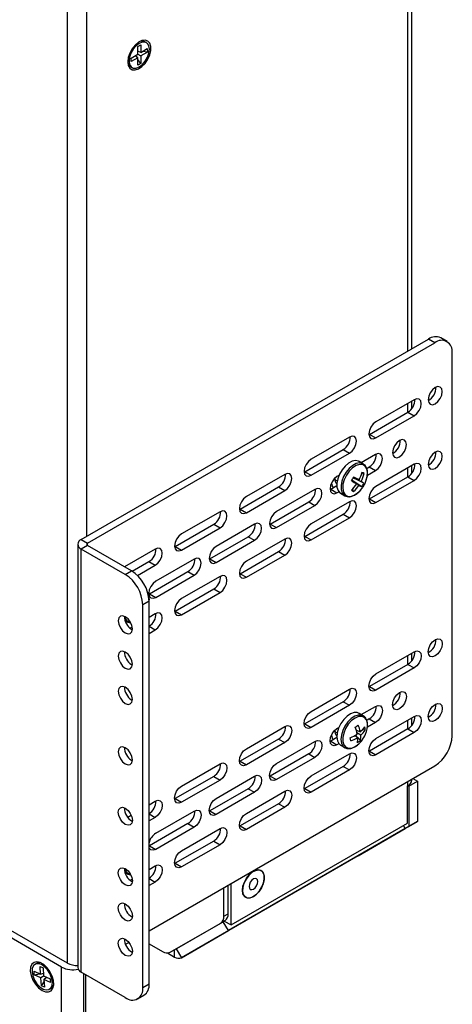
# Model space of a CAD drawing. Units: inches. Extents: x 0.3 to 33.8, y 0.2 to 21.7.
# Drawn here: x 28.9 to 30, y 12.5 to 15 of the extents above; entities that cross this region are included whole.
import ezdxf

# ---------------------------------------------------------------- set-up
doc = ezdxf.new("R2010")
doc.units = ezdxf.units.IN
doc.header["$MEASUREMENT"] = 0

msp = doc.modelspace()

# ---------------------------------------------------------------- linework, layer by layer
at = {"color": 7, "linetype": 'Continuous', "lineweight": 25}
for p, q in [((29.05912, 12.59327), (29.05912, 16.85439)), ((29.93116, 14.14922), (29.93116, 15.96833)), ((29.23712, 14.91405), (29.24472, 14.91851)), ((29.23726, 14.89484), (29.23712, 14.91405)), ((29.24472, 14.91851), (29.24486, 14.8993)), ((29.25934, 14.92431), (29.25538, 14.9266)), ((29.22055, 14.88504), (29.23726, 14.89484)), ((29.23732, 14.8861), (29.22061, 14.8763)), ((29.23732, 14.8861), (29.2309, 14.89112)), ((29.24486, 14.8993), (29.2372, 14.90239)), ((29.23726, 14.89498), (29.24492, 14.89056)), ((29.23746, 14.86689), (29.23732, 14.8861)), ((29.24486, 14.8993), (29.26156, 14.90911)), ((29.26162, 14.90036), (29.24492, 14.89056)), ((29.24492, 14.89056), (29.24506, 14.87135)), ((29.26162, 14.90036), (29.24908, 14.90178)), ((29.26156, 14.90911), (29.26162, 14.90036)), ((29.21888, 14.86338), (29.22284, 14.86109)), ((29.22061, 14.8763), (29.22055, 14.88504)), ((29.24506, 14.87135), (29.23735, 14.8816)), ((29.24506, 14.87135), (29.23746, 14.86689)), ((29.09442, 13.66618), (29.97305, 14.1734)), ((29.11027, 13.65702), (29.98891, 14.16425)), ((29.98891, 14.16425), (29.97305, 14.1734)), ((30.02015, 14.16734), (30.0043, 14.17649)), ((30.0331, 13.16908), (30.0331, 14.13872)), ((29.93711, 14.02003), (29.83988, 13.9639)), ((29.93116, 13.99758), (29.93116, 14.01659)), ((29.82403, 13.93223), (29.92125, 13.98836)), ((29.92125, 13.98836), (29.93711, 13.9792)), ((29.83988, 13.92307), (29.93711, 13.9792)), ((29.77324, 13.92543), (29.67601, 13.8693)), ((29.82229, 13.93132), (29.82403, 13.93223)), ((29.82403, 13.93223), (29.83988, 13.92307)), ((29.66016, 13.83763), (29.75738, 13.89375)), ((29.75738, 13.89375), (29.77324, 13.8846)), ((29.67601, 13.82847), (29.77324, 13.8846)), ((29.80788, 13.85761), (29.79743, 13.86364)), ((29.83882, 13.88123), (29.80289, 13.86048)), ((29.81675, 13.84597), (29.82297, 13.84955)), ((29.81856, 13.8287), (29.83882, 13.8404)), ((29.82297, 13.84955), (29.83882, 13.8404)), ((29.93711, 13.85631), (29.83988, 13.80018)), ((29.93116, 13.83386), (29.93116, 13.85288)), ((29.60937, 13.83083), (29.51214, 13.7747)), ((29.65842, 13.83672), (29.66016, 13.83763)), ((29.66016, 13.83763), (29.67601, 13.82847)), ((29.73601, 13.81784), (29.74219, 13.81427)), ((29.74641, 13.82788), (29.7416, 13.8251)), ((29.77913, 13.81575), (29.79162, 13.80661)), ((29.79729, 13.80324), (29.77933, 13.81609)), ((29.80451, 13.79933), (29.77944, 13.81626)), ((29.80989, 13.80857), (29.78282, 13.82205)), ((29.78294, 13.82227), (29.80304, 13.81311)), ((29.79737, 13.81648), (29.78319, 13.82271)), ((29.81003, 13.83269), (29.80341, 13.83124)), ((29.82403, 13.76851), (29.92125, 13.82464)), ((29.83988, 13.75936), (29.93711, 13.81549)), ((29.92125, 13.82464), (29.93711, 13.81549)), ((29.49628, 13.74303), (29.59351, 13.79915)), ((29.51214, 13.73387), (29.60937, 13.79)), ((29.68591, 13.79295), (29.58868, 13.73682)), ((29.59351, 13.79915), (29.60937, 13.79)), ((29.72392, 13.79453), (29.72507, 13.79306)), ((29.72433, 13.79267), (29.72574, 13.79342)), ((29.72574, 13.79342), (29.7412, 13.80235)), ((29.72574, 13.79342), (29.7416, 13.78427)), ((29.78369, 13.78748), (29.78166, 13.79397)), ((29.7416, 13.78427), (29.74618, 13.78692)), ((29.75081, 13.78288), (29.76126, 13.77685)), ((29.82229, 13.76761), (29.82403, 13.76851)), ((29.82403, 13.76851), (29.83988, 13.75936)), ((29.49455, 13.74212), (29.49628, 13.74303)), ((29.49628, 13.74303), (29.51214, 13.73387)), ((29.57283, 13.70515), (29.67005, 13.76128)), ((29.58868, 13.696), (29.68591, 13.75212)), ((29.67005, 13.76128), (29.68591, 13.75212)), ((29.77324, 13.76171), (29.67601, 13.70558)), ((29.4455, 13.73622), (29.34827, 13.6801)), ((29.66016, 13.67391), (29.75738, 13.73004)), ((29.67601, 13.66476), (29.77324, 13.72088)), ((29.75738, 13.73004), (29.77324, 13.72088)), ((29.33241, 13.64842), (29.42964, 13.70455)), ((29.34827, 13.63927), (29.4455, 13.6954)), ((29.42964, 13.70455), (29.4455, 13.6954)), ((29.533, 13.70468), (29.43577, 13.64855)), ((29.57109, 13.70425), (29.57283, 13.70515)), ((29.57283, 13.70515), (29.58868, 13.696)), ((29.09442, 13.66618), (29.11027, 13.65702)), ((29.41992, 13.61688), (29.51714, 13.673)), ((29.60937, 13.66711), (29.51214, 13.61098)), ((29.51714, 13.673), (29.533, 13.66385)), ((29.65842, 13.67301), (29.66016, 13.67391)), ((29.66016, 13.67391), (29.67601, 13.66476)), ((29.08565, 13.65396), (29.08565, 12.58225)), ((29.11027, 13.6509), (29.09442, 13.64174)), ((29.09442, 12.57003), (29.09442, 13.64174)), ((29.20584, 13.57742), (29.09442, 13.64174)), ((29.2217, 13.58658), (29.11027, 13.6509)), ((29.28162, 13.64162), (29.20398, 13.5968)), ((29.33068, 13.64752), (29.33241, 13.64842)), ((29.33241, 13.64842), (29.34827, 13.63927)), ((29.43577, 13.60772), (29.533, 13.66385)), ((29.38009, 13.6164), (29.28286, 13.56028)), ((29.41818, 13.61597), (29.41992, 13.61688)), ((29.41992, 13.61688), (29.43577, 13.60772)), ((29.49628, 13.57931), (29.59351, 13.63544)), ((29.51214, 13.57015), (29.60937, 13.62628)), ((29.59351, 13.63544), (29.60937, 13.62628)), ((29.22345, 13.58552), (29.26577, 13.60995)), ((29.23671, 13.57487), (29.28162, 13.6008)), ((29.26577, 13.60995), (29.28162, 13.6008)), ((29.20584, 13.57742), (29.2217, 13.58658)), ((29.267, 13.5286), (29.36423, 13.58473)), ((29.28286, 13.51945), (29.38009, 13.57558)), ((29.4455, 13.57251), (29.34827, 13.51638)), ((29.36423, 13.58473), (29.38009, 13.57558)), ((29.49455, 13.57841), (29.49628, 13.57931)), ((29.49628, 13.57931), (29.51214, 13.57015)), ((29.33241, 13.48471), (29.42964, 13.54084)), ((29.42964, 13.54084), (29.4455, 13.53168)), ((29.26527, 13.5277), (29.267, 13.5286)), ((29.267, 13.5286), (29.28286, 13.51945)), ((29.34827, 13.47555), (29.4455, 13.53168)), ((29.26589, 13.51003), (29.25003, 13.50087)), ((29.25003, 12.53123), (29.25003, 13.50087)), ((29.26589, 12.54039), (29.26589, 13.51003)), ((29.28162, 13.47791), (29.26589, 13.46882)), ((29.33068, 13.4838), (29.33241, 13.48471)), ((29.33241, 13.48471), (29.34827, 13.47555)), ((29.20544, 13.4601), (29.20883, 13.45814)), ((29.2232, 13.44418), (29.21791, 13.44113)), ((29.2217, 13.43848), (29.22351, 13.43753)), ((29.26589, 13.428), (29.28162, 13.43708)), ((29.83988, 13.32537), (29.93711, 13.38149)), ((29.93116, 13.35904), (29.93116, 13.37806)), ((29.2217, 13.34917), (29.22351, 13.34823)), ((29.92125, 13.34982), (29.82403, 13.29369)), ((29.93711, 13.34067), (29.83988, 13.28454)), ((29.92125, 13.34982), (29.93711, 13.34067)), ((29.05912, 12.59327), (27.83989, 13.29712)), ((29.82403, 13.29369), (29.82229, 13.29279)), ((29.82403, 13.29369), (29.83988, 13.28454)), ((29.04466, 12.58319), (27.83285, 13.28275)), ((29.67601, 13.23076), (29.77324, 13.28689)), ((29.2217, 13.25986), (29.22351, 13.25892)), ((29.75738, 13.25522), (29.66016, 13.19909)), ((29.77324, 13.24607), (29.67601, 13.18994)), ((29.75738, 13.25522), (29.77324, 13.24607)), ((29.80307, 13.22246), (29.83882, 13.2431)), ((29.80788, 13.21969), (29.79743, 13.22571)), ((29.80788, 13.21969), (29.80633, 13.22047)), ((29.83988, 13.16165), (29.93711, 13.21778)), ((29.51214, 13.13616), (29.60937, 13.19229)), ((29.66016, 13.19909), (29.65842, 13.19819)), ((29.66016, 13.19909), (29.67601, 13.18994)), ((29.82297, 13.21143), (29.81696, 13.20796)), ((29.83882, 13.20227), (29.81863, 13.19062)), ((29.82297, 13.21143), (29.83882, 13.20227)), ((29.93116, 13.19532), (29.93116, 13.21434)), ((29.73601, 13.17991), (29.74219, 13.17635)), ((29.7416, 13.18697), (29.74629, 13.18968)), ((29.78732, 13.16985), (29.79394, 13.16467)), ((29.79388, 13.16472), (29.78863, 13.17062)), ((29.79011, 13.18343), (29.80072, 13.17921)), ((29.80193, 13.17068), (29.7921, 13.17609)), ((29.81307, 13.18352), (29.80565, 13.18383)), ((29.92125, 13.1861), (29.82403, 13.12998)), ((29.93711, 13.17695), (29.83988, 13.12082)), ((29.92125, 13.1861), (29.93711, 13.17695)), ((29.59351, 13.16062), (29.49628, 13.10449)), ((29.60937, 13.15146), (29.51214, 13.09534)), ((29.58868, 13.0987), (29.68591, 13.15483)), ((29.59351, 13.16062), (29.60937, 13.15146)), ((29.72392, 13.1566), (29.72519, 13.15499)), ((29.72395, 13.15508), (29.72448, 13.15462)), ((29.72574, 13.1553), (29.724, 13.1544)), ((29.7412, 13.16423), (29.72574, 13.1553)), ((29.72574, 13.1553), (29.7416, 13.14614)), ((29.74629, 13.14886), (29.7416, 13.14614)), ((29.75081, 13.14496), (29.76126, 13.13893)), ((29.80072, 13.15703), (29.79394, 13.16465)), ((29.67005, 13.12315), (29.57283, 13.06702)), ((29.67005, 13.12315), (29.68591, 13.114)), ((29.67601, 13.06705), (29.77324, 13.12318)), ((29.82403, 13.12998), (29.82229, 13.12907)), ((29.82403, 13.12998), (29.83988, 13.12082)), ((29.2217, 13.10676), (29.22351, 13.10581)), ((29.26589, 12.67515), (29.98891, 13.09254)), ((29.34827, 13.04156), (29.4455, 13.09769)), ((29.49628, 13.10449), (29.49455, 13.10359)), ((29.49628, 13.10449), (29.51214, 13.09534)), ((29.68591, 13.114), (29.58868, 13.05787)), ((29.75738, 13.0915), (29.66016, 13.03538)), ((29.75738, 13.0915), (29.77324, 13.08235)), ((29.42964, 13.06602), (29.33241, 13.00989)), ((29.42964, 13.06602), (29.4455, 13.05686)), ((29.43577, 13.01042), (29.533, 13.06655)), ((29.57283, 13.06702), (29.57109, 13.06612)), ((29.57283, 13.06702), (29.58868, 13.05787)), ((29.77324, 13.08235), (29.67601, 13.02622)), ((29.4455, 13.05686), (29.34827, 13.00073)), ((29.92091, 13.0426), (29.92002, 13.04209)), ((29.92002, 12.94757), (29.92002, 13.04209)), ((29.92091, 13.0426), (29.92356, 13.04107)), ((29.92356, 13.04107), (29.94565, 13.05382)), ((29.92356, 13.04107), (29.92356, 12.93905)), ((29.93116, 13.05689), (29.93116, 13.0592)), ((29.93375, 13.0607), (29.94565, 13.05382)), ((29.94565, 13.05382), (29.94565, 12.9518)), ((29.51714, 13.03488), (29.41992, 12.97875)), ((29.533, 13.02572), (29.43577, 12.9696)), ((29.51214, 12.97245), (29.60937, 13.02857)), ((29.51714, 13.03488), (29.533, 13.02572)), ((29.66016, 13.03538), (29.65842, 13.03447)), ((29.66016, 13.03538), (29.67601, 13.02622)), ((29.26589, 12.99401), (29.28162, 13.00309)), ((29.33241, 13.00989), (29.33068, 13.00899)), ((29.33241, 13.00989), (29.34827, 13.00073)), ((29.59351, 12.9969), (29.49628, 12.94077)), ((29.59351, 12.9969), (29.60937, 12.98775)), ((29.21183, 12.9628), (29.22062, 12.96787)), ((29.28286, 12.92215), (29.38009, 12.97828)), ((29.41992, 12.97875), (29.41818, 12.97785)), ((29.41992, 12.97875), (29.43577, 12.9696)), ((29.60937, 12.98775), (29.51214, 12.93162)), ((29.28162, 12.96226), (29.26589, 12.95318)), ((29.36423, 12.9466), (29.267, 12.89048)), ((29.36423, 12.9466), (29.38009, 12.93745)), ((29.47348, 12.68979), (29.92002, 12.94757)), ((29.49628, 12.94077), (29.49455, 12.93987)), ((29.49628, 12.94077), (29.51214, 12.93162)), ((29.94565, 12.9518), (29.83778, 12.88951)), ((29.91426, 12.93368), (29.90968, 12.9416)), ((29.92356, 12.93905), (29.94565, 12.9518)), ((29.38009, 12.93745), (29.28286, 12.88132)), ((29.34827, 12.87785), (29.4455, 12.93397)), ((29.91426, 12.93368), (29.46683, 12.67538)), ((29.79553, 12.86512), (29.91426, 12.93368)), ((29.92356, 12.93905), (29.81568, 12.87675)), ((29.42964, 12.9023), (29.33241, 12.84617)), ((29.4455, 12.89315), (29.34827, 12.83702)), ((29.42964, 12.9023), (29.4455, 12.89315)), ((29.267, 12.89048), (29.26589, 12.88987)), ((29.267, 12.89048), (29.28286, 12.88132)), ((29.81568, 12.87675), (29.83778, 12.88951)), ((29.81568, 12.87675), (29.81568, 12.87675)), ((29.33241, 12.84617), (29.33068, 12.84527)), ((29.33241, 12.84617), (29.34827, 12.83702)), ((29.79553, 12.86512), (29.34811, 12.60682)), ((29.20552, 12.82193), (29.20883, 12.82002)), ((29.26589, 12.83029), (29.28162, 12.83937)), ((29.21835, 12.80285), (29.22329, 12.8057)), ((29.28162, 12.79855), (29.26589, 12.78946)), ((29.47348, 12.68979), (29.47348, 12.79499)), ((29.45536, 12.71224), (29.45536, 12.78453)), ((29.46597, 12.71836), (29.46597, 12.79065)), ((29.45536, 12.71224), (29.46597, 12.71836)), ((29.31949, 12.62067), (29.44734, 12.6945)), ((29.3301, 12.62679), (29.45795, 12.70062)), ((29.45795, 12.70062), (29.44734, 12.6945)), ((29.46683, 12.67538), (29.45368, 12.69816)), ((29.45634, 12.69969), (29.47348, 12.68979)), ((29.34811, 12.60682), (29.46683, 12.67538)), ((29.20641, 12.64081), (29.2149, 12.64571)), ((29.26589, 12.64235), (29.30012, 12.62259)), ((29.31276, 12.61886), (29.33061, 12.60856)), ((29.31949, 12.62067), (29.3301, 12.62679)), ((28.98121, 12.59237), (28.97725, 12.59009)), ((28.97476, 12.57296), (28.99141, 12.56487)), ((28.97536, 12.56386), (28.97476, 12.57296)), ((28.9901, 12.58486), (28.99768, 12.58117)), ((28.99141, 12.56487), (28.9901, 12.58486)), ((28.99141, 12.56487), (28.99856, 12.56776)), ((28.99768, 12.58117), (28.99899, 12.56118)), ((28.99793, 12.5675), (28.99857, 12.56761)), ((29.04466, 12.34251), (29.04466, 12.58319)), ((29.20584, 12.50571), (29.09442, 12.57003)), ((28.97536, 12.56386), (28.98896, 12.56606)), ((28.99201, 12.55577), (28.97536, 12.56386)), ((29.00019, 12.5606), (28.99201, 12.55577)), ((28.99333, 12.53578), (28.99201, 12.55577)), ((28.99333, 12.53578), (29.00002, 12.54558)), ((28.99899, 12.56118), (29.01565, 12.55309)), ((28.99959, 12.55209), (29.00653, 12.55752)), ((28.99959, 12.55209), (29.00091, 12.5321)), ((29.01624, 12.54399), (28.99959, 12.55209)), ((29.01565, 12.55309), (29.01624, 12.54399)), ((29.10556, 12.34563), (29.10556, 12.5636)), ((29.00091, 12.5321), (28.99333, 12.53578)), ((29.01375, 12.52687), (29.01771, 12.52915)), ((29.25003, 12.53123), (29.26589, 12.54039)), ((29.23709, 12.50262), (29.25294, 12.51177))]:
    msp.add_line(p, q, dxfattribs=at)
at = {"color": 8, "linetype": 'Continuous', "lineweight": 25}
for p, q in [((29.92091, 14.1433), (29.92091, 15.96241)), ((29.10862, 13.67437), (29.10862, 15.47097)), ((29.92091, 13.98815), (29.92091, 14.01067)), ((29.92091, 13.82444), (29.92091, 13.84696)), ((29.11027, 13.6509), (29.11027, 13.65702)), ((29.26589, 13.44616), (29.28162, 13.43708)), ((29.92091, 13.34962), (29.92091, 13.37214)), ((29.92091, 13.1859), (29.92091, 13.20842)), ((29.92091, 13.0426), (29.92091, 13.05328)), ((29.26589, 12.97134), (29.28162, 12.96226)), ((29.26589, 12.80763), (29.28162, 12.79855)), ((29.33061, 12.60856), (29.33061, 12.62709)), ((29.33496, 12.6296), (29.34811, 12.60682)), ((29.10017, 12.56671), (29.10017, 12.34251))]:
    msp.add_line(p, q, dxfattribs=at)
at = {"color": 7, "linetype": 'Continuous', "lineweight": 25, "flags": 128}
for points in [[(29.21185, 14.8757), (29.21316, 14.86646), (29.21695, 14.85955), (29.2229, 14.85558), (29.23048, 14.85491), (29.23901, 14.85758), (29.24773, 14.86337), (29.25587, 14.87176), (29.26271, 14.88201), (29.26764, 14.8932), (29.27022, 14.90434), (29.27022, 14.91444), (29.26764, 14.9226), (29.26271, 14.92811), (29.25587, 14.93046), (29.24773, 14.92944), (29.23901, 14.92516), (29.23048, 14.91799), (29.2229, 14.90857), (29.21695, 14.89773), (29.21316, 14.88644), (29.21185, 14.8757)], [(29.2413, 14.86302), (29.24926, 14.86915), (29.25643, 14.87759), (29.26209, 14.88751), (29.2657, 14.89793), (29.2669, 14.90785), (29.26557, 14.91628), (29.26184, 14.9224), (29.25609, 14.92562), (29.24886, 14.92561), (29.24088, 14.92238), (29.23291, 14.91625), (29.22575, 14.90781), (29.22008, 14.8979), (29.21648, 14.88747), (29.21528, 14.87756), (29.21661, 14.86913), (29.22033, 14.86301), (29.22609, 14.85979), (29.23331, 14.8598), (29.2413, 14.86302)], [(29.97238, 14.01997), (29.97373, 14.0129), (29.97758, 14.00847), (29.98335, 14.00735), (29.99014, 14.00972), (29.99694, 14.0152), (30.00271, 14.02298), (30.00656, 14.03186), (30.00791, 14.04049), (30.00656, 14.04756), (30.00271, 14.05199), (29.99694, 14.05311), (29.99014, 14.05075), (29.98335, 14.04526), (29.97758, 14.03749), (29.97373, 14.02861), (29.97238, 14.01997)], [(29.93711, 13.9792), (29.94388, 13.98466), (29.94961, 13.9924), (29.95344, 14.00123), (29.95479, 14.00982), (29.95344, 14.01686), (29.94961, 14.02127), (29.94388, 14.02238), (29.93711, 14.02003)], [(29.83988, 13.9639), (29.83312, 13.95844), (29.82738, 13.95071), (29.82355, 13.94187), (29.82221, 13.93328), (29.82355, 13.92625), (29.82738, 13.92184), (29.83312, 13.92072), (29.83988, 13.92307)], [(29.77324, 13.8846), (29.78, 13.89006), (29.78574, 13.8978), (29.78957, 13.90663), (29.79092, 13.91522), (29.78957, 13.92225), (29.78574, 13.92666), (29.78, 13.92778), (29.77324, 13.92543)], [(29.88205, 13.88576), (29.8834, 13.87869), (29.88725, 13.87426), (29.89301, 13.87314), (29.89981, 13.8755), (29.90661, 13.88099), (29.91237, 13.88877), (29.91623, 13.89764), (29.91758, 13.90628), (29.91623, 13.91335), (29.91237, 13.91778), (29.90661, 13.9189), (29.89981, 13.91654), (29.89301, 13.91105), (29.88725, 13.90327), (29.8834, 13.8944), (29.88205, 13.88576)], [(29.97238, 13.85626), (29.97373, 13.84919), (29.97758, 13.84476), (29.98335, 13.84364), (29.99014, 13.846), (29.99694, 13.85149), (30.00271, 13.85926), (30.00656, 13.86814), (30.00791, 13.87677), (30.00656, 13.88384), (30.00271, 13.88827), (29.99694, 13.88939), (29.99014, 13.88703), (29.98335, 13.88154), (29.97758, 13.87377), (29.97373, 13.86489), (29.97238, 13.85626)], [(29.67601, 13.8693), (29.66925, 13.86384), (29.66351, 13.8561), (29.65968, 13.84727), (29.65833, 13.83868), (29.65968, 13.83165), (29.66351, 13.82724), (29.66925, 13.82612), (29.67601, 13.82847)], [(29.79743, 13.86364), (29.79596, 13.86439), (29.78849, 13.86582), (29.77995, 13.86409), (29.77098, 13.85934), (29.76224, 13.85191), (29.75439, 13.84236), (29.74799, 13.83139), (29.74354, 13.81981), (29.74135, 13.8085), (29.7416, 13.79827), (29.74425, 13.7899), (29.74912, 13.78401), (29.75081, 13.78288)], [(29.83882, 13.8404), (29.84559, 13.84586), (29.85132, 13.85359), (29.85516, 13.86243), (29.8565, 13.87102), (29.85516, 13.87805), (29.85132, 13.88246), (29.84559, 13.88358), (29.83882, 13.88123)], [(29.93711, 13.81549), (29.94388, 13.82094), (29.94961, 13.82868), (29.95344, 13.83752), (29.95479, 13.8461), (29.95344, 13.85314), (29.94961, 13.85755), (29.94388, 13.85866), (29.93711, 13.85631)], [(29.60937, 13.79), (29.61613, 13.79546), (29.62187, 13.80319), (29.6257, 13.81203), (29.62704, 13.82062), (29.6257, 13.82765), (29.62187, 13.83206), (29.61613, 13.83318), (29.60937, 13.83083)], [(29.7416, 13.8251), (29.73483, 13.81964), (29.7291, 13.8119), (29.72526, 13.80307), (29.72392, 13.79448), (29.72526, 13.78744), (29.7291, 13.78303), (29.73483, 13.78192), (29.7416, 13.78427)], [(29.68591, 13.75212), (29.69268, 13.75758), (29.69841, 13.76532), (29.70224, 13.77415), (29.70359, 13.78274), (29.70224, 13.78978), (29.69841, 13.79419), (29.69268, 13.7953), (29.68591, 13.79295)], [(29.72735, 13.80855), (29.72972, 13.80109), (29.73234, 13.79724)], [(29.80162, 13.79128), (29.80234, 13.79213), (29.80447, 13.79481)], [(29.83988, 13.80018), (29.83312, 13.79473), (29.82738, 13.78699), (29.82355, 13.77815), (29.82221, 13.76957), (29.82355, 13.76253), (29.82738, 13.75812), (29.83312, 13.75701), (29.83988, 13.75936)], [(29.51214, 13.7747), (29.50538, 13.76924), (29.49964, 13.7615), (29.49581, 13.75267), (29.49446, 13.74408), (29.49581, 13.73704), (29.49964, 13.73263), (29.50538, 13.73152), (29.51214, 13.73387)], [(29.77324, 13.72088), (29.78, 13.72634), (29.78574, 13.73408), (29.78957, 13.74291), (29.79092, 13.7515), (29.78957, 13.75854), (29.78574, 13.76295), (29.78, 13.76406), (29.77324, 13.76171)], [(29.4455, 13.6954), (29.45226, 13.70086), (29.458, 13.70859), (29.46183, 13.71743), (29.46317, 13.72602), (29.46183, 13.73305), (29.458, 13.73746), (29.45226, 13.73858), (29.4455, 13.73622)], [(29.58868, 13.73682), (29.58192, 13.73136), (29.57618, 13.72363), (29.57235, 13.71479), (29.57101, 13.70621), (29.57235, 13.69917), (29.57618, 13.69476), (29.58192, 13.69365), (29.58868, 13.696)], [(29.533, 13.66385), (29.53976, 13.66931), (29.5455, 13.67705), (29.54933, 13.68588), (29.55068, 13.69447), (29.54933, 13.7015), (29.5455, 13.70591), (29.53976, 13.70703), (29.533, 13.70468)], [(29.67601, 13.70558), (29.66925, 13.70012), (29.66351, 13.69239), (29.65968, 13.68355), (29.65833, 13.67496), (29.65968, 13.66793), (29.66351, 13.66352), (29.66925, 13.6624), (29.67601, 13.66476)], [(29.34827, 13.6801), (29.3415, 13.67464), (29.33577, 13.6669), (29.33194, 13.65807), (29.33059, 13.64948), (29.33194, 13.64244), (29.33577, 13.63803), (29.3415, 13.63692), (29.34827, 13.63927)], [(29.60937, 13.62628), (29.61613, 13.63174), (29.62187, 13.63948), (29.6257, 13.64831), (29.62704, 13.6569), (29.6257, 13.66394), (29.62187, 13.66835), (29.61613, 13.66946), (29.60937, 13.66711)], [(29.28162, 13.6008), (29.28839, 13.60626), (29.29412, 13.61399), (29.29796, 13.62283), (29.2993, 13.63142), (29.29796, 13.63845), (29.29412, 13.64286), (29.28839, 13.64398), (29.28162, 13.64162)], [(29.43577, 13.64855), (29.42901, 13.64309), (29.42327, 13.63535), (29.41944, 13.62652), (29.41809, 13.61793), (29.41944, 13.6109), (29.42327, 13.60649), (29.42901, 13.60537), (29.43577, 13.60772)], [(29.38009, 13.57558), (29.38685, 13.58104), (29.39259, 13.58877), (29.39642, 13.59761), (29.39777, 13.6062), (29.39642, 13.61323), (29.39259, 13.61764), (29.38685, 13.61876), (29.38009, 13.6164)], [(29.51214, 13.61098), (29.50538, 13.60552), (29.49964, 13.59779), (29.49581, 13.58895), (29.49446, 13.58036), (29.49581, 13.57333), (29.49964, 13.56892), (29.50538, 13.5678), (29.51214, 13.57015)], [(29.4455, 13.53168), (29.45226, 13.53714), (29.458, 13.54488), (29.46183, 13.55371), (29.46317, 13.5623), (29.46183, 13.56934), (29.458, 13.57375), (29.45226, 13.57486), (29.4455, 13.57251)], [(29.28286, 13.56028), (29.2761, 13.55482), (29.27036, 13.54708), (29.26653, 13.53825), (29.26518, 13.52966), (29.26653, 13.52262), (29.27036, 13.51821), (29.2761, 13.5171), (29.28286, 13.51945)], [(29.34827, 13.51638), (29.3415, 13.51092), (29.33577, 13.50319), (29.33194, 13.49435), (29.33059, 13.48576), (29.33194, 13.47873), (29.33577, 13.47432), (29.3415, 13.4732), (29.34827, 13.47555)], [(29.20584, 13.42932), (29.21264, 13.42696), (29.2184, 13.42808), (29.22225, 13.43251), (29.22361, 13.43958), (29.22225, 13.44821), (29.2184, 13.45709), (29.21264, 13.46487), (29.20584, 13.47035), (29.19904, 13.47272), (29.19328, 13.4716), (29.18943, 13.46716), (29.18807, 13.46009), (29.18943, 13.45146), (29.19328, 13.44258), (29.19904, 13.43481), (29.20584, 13.42932)], [(29.28162, 13.43708), (29.28839, 13.44254), (29.29412, 13.45028), (29.29796, 13.45911), (29.2993, 13.4677), (29.29796, 13.47473), (29.29412, 13.47914), (29.28839, 13.48026), (29.28162, 13.47791)], [(29.97238, 13.38144), (29.97373, 13.39007), (29.97758, 13.39895), (29.98335, 13.40672), (29.99014, 13.41221), (29.99694, 13.41457), (30.00271, 13.41345), (30.00656, 13.40902), (30.00791, 13.40195), (30.00656, 13.39332), (30.00271, 13.38444), (29.99694, 13.37667), (29.99014, 13.37118), (29.98335, 13.36882), (29.97758, 13.36994), (29.97373, 13.37437), (29.97238, 13.38144)], [(29.20584, 13.34001), (29.21264, 13.33765), (29.2184, 13.33877), (29.22225, 13.3432), (29.22361, 13.35027), (29.22225, 13.3589), (29.2184, 13.36778), (29.21264, 13.37556), (29.20584, 13.38104), (29.19904, 13.38341), (29.19328, 13.38229), (29.18943, 13.37785), (29.18807, 13.37078), (29.18943, 13.36215), (29.19328, 13.35327), (29.19904, 13.3455), (29.20584, 13.34001)], [(29.93711, 13.38149), (29.94388, 13.38385), (29.94961, 13.38273), (29.95344, 13.37832), (29.95479, 13.37129), (29.95344, 13.3627), (29.94961, 13.35386), (29.94388, 13.34613), (29.93711, 13.34067)], [(29.83988, 13.28454), (29.83312, 13.28219), (29.82738, 13.2833), (29.82355, 13.28771), (29.82221, 13.29475), (29.82355, 13.30334), (29.82738, 13.31217), (29.83312, 13.31991), (29.83988, 13.32537)], [(29.20584, 13.2507), (29.21264, 13.24834), (29.2184, 13.24946), (29.22225, 13.25389), (29.22361, 13.26096), (29.22225, 13.26959), (29.2184, 13.27847), (29.21264, 13.28625), (29.20584, 13.29173), (29.19904, 13.2941), (29.19328, 13.29298), (29.18943, 13.28855), (29.18807, 13.28147), (29.18943, 13.27284), (29.19328, 13.26396), (29.19904, 13.25619), (29.20584, 13.2507)], [(29.77324, 13.28689), (29.78, 13.28924), (29.78574, 13.28813), (29.78957, 13.28372), (29.79092, 13.27668), (29.78957, 13.2681), (29.78574, 13.25926), (29.78, 13.25152), (29.77324, 13.24607)], [(29.88205, 13.24764), (29.8834, 13.25627), (29.88725, 13.26515), (29.89301, 13.27292), (29.89981, 13.27841), (29.90661, 13.28077), (29.91237, 13.27965), (29.91623, 13.27522), (29.91758, 13.26815), (29.91623, 13.25952), (29.91237, 13.25064), (29.90661, 13.24286), (29.89981, 13.23738), (29.89301, 13.23501), (29.88725, 13.23613), (29.8834, 13.24057), (29.88205, 13.24764)], [(29.83882, 13.2431), (29.84559, 13.24545), (29.85132, 13.24434), (29.85516, 13.23993), (29.8565, 13.23289), (29.85516, 13.2243), (29.85132, 13.21547), (29.84559, 13.20773), (29.83882, 13.20227)], [(29.97238, 13.21772), (29.97373, 13.22635), (29.97758, 13.23523), (29.98335, 13.24301), (29.99014, 13.24849), (29.99694, 13.25086), (30.00271, 13.24974), (30.00656, 13.24531), (30.00791, 13.23824), (30.00656, 13.2296), (30.00271, 13.22072), (29.99694, 13.21295), (29.99014, 13.20746), (29.98335, 13.2051), (29.97758, 13.20622), (29.97373, 13.21065), (29.97238, 13.21772)], [(29.67601, 13.18994), (29.66925, 13.18759), (29.66351, 13.1887), (29.65968, 13.19311), (29.65833, 13.20015), (29.65968, 13.20873), (29.66351, 13.21757), (29.66925, 13.22531), (29.67601, 13.23076)], [(29.79743, 13.22571), (29.79276, 13.2275), (29.78473, 13.22751), (29.77591, 13.22438), (29.76696, 13.21837), (29.75855, 13.2099), (29.75129, 13.19961), (29.74572, 13.18826), (29.74226, 13.1767), (29.74116, 13.16577), (29.7425, 13.1563), (29.7462, 13.14898), (29.75081, 13.14496)], [(29.93711, 13.21778), (29.94388, 13.22013), (29.94961, 13.21901), (29.95344, 13.2146), (29.95479, 13.20757), (29.95344, 13.19898), (29.94961, 13.19015), (29.94388, 13.18241), (29.93711, 13.17695)], [(29.60937, 13.19229), (29.61613, 13.19464), (29.62187, 13.19353), (29.6257, 13.18912), (29.62704, 13.18208), (29.6257, 13.17349), (29.62187, 13.16466), (29.61613, 13.15692), (29.60937, 13.15146)], [(29.7416, 13.14614), (29.73483, 13.14379), (29.7291, 13.14491), (29.72526, 13.14932), (29.72392, 13.15635), (29.72526, 13.16494), (29.7291, 13.17378), (29.73483, 13.18151), (29.7416, 13.18697)], [(29.72738, 13.17048), (29.72972, 13.16316), (29.73246, 13.15918)], [(29.20584, 13.0976), (29.21264, 13.09524), (29.2184, 13.09636), (29.22225, 13.10079), (29.22361, 13.10786), (29.22225, 13.11649), (29.2184, 13.12537), (29.21264, 13.13315), (29.20584, 13.13863), (29.19904, 13.141), (29.19328, 13.13988), (29.18943, 13.13544), (29.18807, 13.12837), (29.18943, 13.11974), (29.19328, 13.11086), (29.19904, 13.10309), (29.20584, 13.0976)], [(29.68591, 13.15483), (29.69268, 13.15718), (29.69841, 13.15606), (29.70224, 13.15165), (29.70359, 13.14462), (29.70224, 13.13603), (29.69841, 13.12719), (29.69268, 13.11946), (29.68591, 13.114)], [(29.83988, 13.12082), (29.83312, 13.11847), (29.82738, 13.11959), (29.82355, 13.124), (29.82221, 13.13103), (29.82355, 13.13962), (29.82738, 13.14845), (29.83312, 13.15619), (29.83988, 13.16165)], [(29.51214, 13.09534), (29.50538, 13.09298), (29.49964, 13.0941), (29.49581, 13.09851), (29.49446, 13.10554), (29.49581, 13.11413), (29.49964, 13.12297), (29.50538, 13.1307), (29.51214, 13.13616)], [(29.77324, 13.12318), (29.78, 13.12553), (29.78574, 13.12441), (29.78957, 13.12), (29.79092, 13.11297), (29.78957, 13.10438), (29.78574, 13.09554), (29.78, 13.08781), (29.77324, 13.08235)], [(29.4455, 13.09769), (29.45226, 13.10004), (29.458, 13.09893), (29.46183, 13.09452), (29.46317, 13.08748), (29.46183, 13.07889), (29.458, 13.07006), (29.45226, 13.06232), (29.4455, 13.05686)], [(29.58868, 13.05787), (29.58192, 13.05552), (29.57618, 13.05663), (29.57235, 13.06104), (29.57101, 13.06808), (29.57235, 13.07667), (29.57618, 13.0855), (29.58192, 13.09324), (29.58868, 13.0987)], [(29.533, 13.06655), (29.53976, 13.0689), (29.5455, 13.06779), (29.54933, 13.06338), (29.55068, 13.05634), (29.54933, 13.04775), (29.5455, 13.03892), (29.53976, 13.03118), (29.533, 13.02572)], [(29.67601, 13.02622), (29.66925, 13.02387), (29.66351, 13.02498), (29.65968, 13.02939), (29.65833, 13.03643), (29.65968, 13.04502), (29.66351, 13.05385), (29.66925, 13.06159), (29.67601, 13.06705)], [(29.34827, 13.00073), (29.3415, 12.99838), (29.33577, 12.9995), (29.33194, 13.00391), (29.33059, 13.01094), (29.33194, 13.01953), (29.33577, 13.02837), (29.3415, 13.0361), (29.34827, 13.04156)], [(29.60937, 13.02857), (29.61613, 13.03093), (29.62187, 13.02981), (29.6257, 13.0254), (29.62704, 13.01837), (29.6257, 13.00978), (29.62187, 13.00094), (29.61613, 12.99321), (29.60937, 12.98775)], [(29.28162, 13.00309), (29.28839, 13.00544), (29.29412, 13.00433), (29.29796, 12.99992), (29.2993, 12.99288), (29.29796, 12.98429), (29.29412, 12.97546), (29.28839, 12.96772), (29.28162, 12.96226)], [(29.43577, 12.9696), (29.42901, 12.96724), (29.42327, 12.96836), (29.41944, 12.97277), (29.41809, 12.9798), (29.41944, 12.98839), (29.42327, 12.99723), (29.42901, 13.00496), (29.43577, 13.01042)], [(29.20584, 12.98553), (29.21264, 12.98005), (29.2184, 12.97227), (29.22225, 12.96339), (29.22361, 12.95476), (29.22225, 12.94769), (29.2184, 12.94326), (29.21264, 12.94214), (29.20584, 12.9445), (29.19904, 12.94999), (29.19328, 12.95776), (29.18943, 12.96664), (29.18807, 12.97527), (29.18943, 12.98234), (29.19328, 12.98677), (29.19904, 12.98789), (29.20584, 12.98553)], [(29.38009, 12.97828), (29.38685, 12.98063), (29.39259, 12.97951), (29.39642, 12.9751), (29.39777, 12.96807), (29.39642, 12.95948), (29.39259, 12.95065), (29.38685, 12.94291), (29.38009, 12.93745)], [(29.51214, 12.93162), (29.50538, 12.92927), (29.49964, 12.93038), (29.49581, 12.93479), (29.49446, 12.94183), (29.49581, 12.95042), (29.49964, 12.95925), (29.50538, 12.96699), (29.51214, 12.97245)], [(29.4455, 12.93397), (29.45226, 12.93633), (29.458, 12.93521), (29.46183, 12.9308), (29.46317, 12.92377), (29.46183, 12.91518), (29.458, 12.90634), (29.45226, 12.89861), (29.4455, 12.89315)], [(29.28286, 12.88132), (29.2761, 12.87897), (29.27036, 12.88008), (29.26653, 12.8845), (29.26589, 12.88622)], [(29.34827, 12.83702), (29.3415, 12.83467), (29.33577, 12.83578), (29.33194, 12.84019), (29.33059, 12.84723), (29.33194, 12.85582), (29.33577, 12.86465), (29.3415, 12.87239), (29.34827, 12.87785)], [(29.28162, 12.83937), (29.28839, 12.84172), (29.29412, 12.84061), (29.29796, 12.8362), (29.2993, 12.82916), (29.29796, 12.82058), (29.29412, 12.81174), (29.28839, 12.804), (29.28162, 12.79855)], [(29.20584, 12.83243), (29.21264, 12.82694), (29.2184, 12.81917), (29.22225, 12.81029), (29.22361, 12.80166), (29.22225, 12.79459), (29.2184, 12.79016), (29.21264, 12.78904), (29.20584, 12.7914), (29.19904, 12.79689), (29.19328, 12.80466), (29.18943, 12.81354), (29.18807, 12.82217), (29.18943, 12.82924), (29.19328, 12.83367), (29.19904, 12.83479), (29.20584, 12.83243)], [(29.50248, 12.77757), (29.5037, 12.78766), (29.50727, 12.79827), (29.51286, 12.80846), (29.51998, 12.81732), (29.52799, 12.82406), (29.53619, 12.82808), (29.54384, 12.82903), (29.55027, 12.82682), (29.5549, 12.82165), (29.55732, 12.81398), (29.55732, 12.80448), (29.5549, 12.79402), (29.55027, 12.7835), (29.54384, 12.77387), (29.53619, 12.76598), (29.52799, 12.76054), (29.51998, 12.75803), (29.51286, 12.75867), (29.50727, 12.7624), (29.5037, 12.76889), (29.50248, 12.77757)], [(29.53005, 12.76164), (29.53818, 12.76775), (29.54559, 12.77615), (29.55161, 12.78608), (29.55572, 12.79667), (29.55755, 12.80698), (29.55694, 12.8161), (29.55394, 12.8232), (29.54881, 12.82766), (29.54202, 12.82909), (29.53416, 12.82735), (29.52594, 12.82261), (29.51809, 12.81527), (29.5113, 12.806), (29.50617, 12.79562), (29.50317, 12.78505), (29.50255, 12.77523), (29.50438, 12.76704), (29.50849, 12.76119), (29.51452, 12.75821), (29.52192, 12.75837), (29.53005, 12.76164)], [(29.5411, 12.79987), (29.54026, 12.80426), (29.53787, 12.80702), (29.53428, 12.80772), (29.53005, 12.80625), (29.52582, 12.80284), (29.52224, 12.798), (29.51985, 12.79248), (29.519, 12.78711), (29.51985, 12.78271), (29.52224, 12.77996), (29.52582, 12.77926), (29.53005, 12.78073), (29.53428, 12.78414), (29.53787, 12.78898), (29.54026, 12.7945), (29.5411, 12.79987)], [(29.20584, 12.74312), (29.21264, 12.73763), (29.2184, 12.72986), (29.22225, 12.72098), (29.22361, 12.71235), (29.22225, 12.70528), (29.2184, 12.70085), (29.21264, 12.69973), (29.20584, 12.70209), (29.19904, 12.70758), (29.19328, 12.71535), (29.18943, 12.72423), (29.18807, 12.73286), (29.18943, 12.73993), (29.19328, 12.74436), (29.19904, 12.74548), (29.20584, 12.74312)], [(29.20584, 12.65381), (29.21264, 12.64833), (29.2184, 12.64055), (29.22225, 12.63167), (29.22361, 12.62304), (29.22225, 12.61597), (29.2184, 12.61154), (29.21264, 12.61042), (29.20584, 12.61278), (29.19904, 12.61827), (29.19328, 12.62604), (29.18943, 12.63492), (29.18807, 12.64355), (29.18943, 12.65062), (29.19328, 12.65506), (29.19904, 12.65618), (29.20584, 12.65381)], [(28.99498, 12.52388), (29.00374, 12.52035), (29.01171, 12.52018), (29.0182, 12.52339), (29.02263, 12.52969), (29.0246, 12.53852), (29.02394, 12.54909), (29.0207, 12.56048), (29.01518, 12.57166), (29.00787, 12.58164), (28.99941, 12.58953), (28.99056, 12.59464), (28.9821, 12.59651), (28.97478, 12.59498), (28.96927, 12.59017), (28.96603, 12.58252), (28.96537, 12.57271), (28.96734, 12.56161), (28.97177, 12.5502), (28.97826, 12.5395), (28.98623, 12.53046), (28.99498, 12.52388)], [(29.02123, 12.54597), (29.01935, 12.55613), (29.01512, 12.56651), (29.00898, 12.57611), (29.00152, 12.58398), (28.99347, 12.58936), (28.98562, 12.59171), (28.97874, 12.59081), (28.97349, 12.58675), (28.97041, 12.57991), (28.96977, 12.57098), (28.97166, 12.56083), (28.97588, 12.55044), (28.98202, 12.54084), (28.98949, 12.53297), (28.99754, 12.52759), (29.00539, 12.52524), (29.01227, 12.52614), (29.01751, 12.53021), (29.0206, 12.53704), (29.02123, 12.54597)]]:
    msp.add_lwpolyline(points, dxfattribs=at)
at = {"color": 8, "linetype": 'Continuous', "lineweight": 25, "flags": 128}
for points in [[(29.80822, 13.85741), (29.80641, 13.85836), (29.79893, 13.85979), (29.79039, 13.85807), (29.78142, 13.85331), (29.77269, 13.84588), (29.76483, 13.83633), (29.75844, 13.82536), (29.75398, 13.81379), (29.75179, 13.80247), (29.75204, 13.79224), (29.75469, 13.78387), (29.75957, 13.77798), (29.76156, 13.77668)], [(29.81393, 13.8112), (29.81498, 13.81382), (29.81817, 13.82534), (29.81887, 13.83607), (29.81703, 13.84514), (29.81278, 13.85181), (29.80649, 13.85555), (29.79865, 13.85605), (29.7899, 13.85327), (29.78095, 13.84744), (29.77252, 13.83902), (29.76531, 13.82871), (29.75988, 13.81733), (29.75669, 13.80581), (29.75599, 13.79508), (29.75783, 13.78601), (29.76208, 13.77934), (29.76837, 13.7756), (29.77621, 13.7751), (29.78496, 13.77788), (29.79391, 13.78371), (29.80162, 13.79128)], [(29.20515, 13.46108), (29.20804, 13.45863), (29.20928, 13.45789)], [(29.80633, 13.22047), (29.8032, 13.22147), (29.79517, 13.22148), (29.78636, 13.21835), (29.77741, 13.21234), (29.76899, 13.20387), (29.76173, 13.19358), (29.75616, 13.18223), (29.7527, 13.17067), (29.7516, 13.15974), (29.75295, 13.15027), (29.75664, 13.14295), (29.76172, 13.13867)], [(29.81858, 13.20109), (29.81599, 13.20951), (29.81108, 13.21534), (29.80426, 13.21813), (29.79607, 13.21763), (29.78719, 13.21389), (29.77832, 13.20722), (29.77019, 13.19815), (29.76346, 13.18743), (29.75867, 13.17591), (29.75621, 13.16453), (29.75628, 13.15421), (29.75887, 13.1458), (29.76378, 13.13996), (29.7706, 13.13718), (29.77879, 13.13768), (29.78768, 13.14141), (29.79654, 13.14809), (29.80447, 13.15689)], [(29.20523, 12.82286), (29.20804, 12.8205), (29.20928, 12.81976)]]:
    msp.add_lwpolyline(points, dxfattribs=at)
at = {"color": 7, "linetype": 'Continuous', "lineweight": 25}
for centre, radius, start, end in [((29.24822, 14.9124), 0.01591, 63.23308, 111.16945), ((29.2275, 14.87662), 0.0158, 188.66012, 236.94811), ((29.99136, 14.14784), 0.03144, 65.69288, 125.61758), ((30.00616, 14.14309), 0.02729, 350.78596, 129.20329), ((29.95625, 14.0498), 0.03576, 296.97472, 3.03066), ((29.90236, 14.0196), 0.03651, 301.16171, 2.09777), ((29.73849, 13.92499), 0.03651, 301.16171, 2.09777), ((29.86592, 13.91559), 0.03576, 296.97472, 3.03066), ((29.80408, 13.88079), 0.03651, 301.16171, 2.09777), ((29.95625, 13.88608), 0.03576, 296.97472, 3.03066), ((29.90236, 13.85588), 0.03651, 301.16171, 2.09777), ((29.57462, 13.83039), 0.03651, 301.16171, 2.09777), ((29.75312, 13.81867), 0.01729, 172.97966, 226.36844), ((29.56, 13.94829), 0.2561, 328.57368, 330.96466), ((30.15945, 14.41189), 0.70828, 237.46523, 238.71247), ((29.51914, 13.33357), 0.55733, 60.05126, 61.63595), ((29.71173, 13.86011), 0.09611, 333.00527, 345.37655), ((29.72578, 13.85173), 0.08638, 333.4412, 347.26461), ((29.78791, 13.80147), 0.03826, 54.67709, 63.92739), ((29.65116, 13.79252), 0.03651, 301.16171, 2.09777), ((29.71107, 13.85986), 0.09656, 314.19594, 326.52863), ((29.801, 13.82269), 0.03923, 234.79184, 243.81263), ((29.72534, 13.8516), 0.08669, 312.30367, 326.09338), ((29.85078, 13.89347), 0.10489, 239.34032, 243.82426), ((29.76064, 13.74183), 0.08294, 53.57059, 59.24903), ((29.74389, 13.84071), 0.076, 322.84826, 329.76917), ((29.74488, 13.84027), 0.07232, 325.53245, 334.00589), ((29.74389, 13.84071), 0.076, 329.76917, 337.15712), ((29.73849, 13.76128), 0.03651, 301.16171, 2.09777), ((29.41075, 13.73579), 0.03651, 301.16171, 2.09777), ((29.49825, 13.70424), 0.03651, 301.16171, 2.09777), ((29.09905, 13.65396), 0.01307, 110.78342, 249.21658), ((29.57462, 13.66668), 0.03651, 301.16171, 2.09777), ((29.11144, 13.65396), 0.00327, 110.78342, 249.21658), ((29.24688, 13.64119), 0.03651, 301.16171, 2.09777), ((29.34534, 13.61597), 0.03651, 301.16171, 2.09777), ((29.15408, 13.49651), 0.09605, 2.60548, 57.39452), ((29.16994, 13.50566), 0.09605, 2.60548, 57.39452), ((29.41075, 13.57208), 0.03651, 301.16171, 2.09777), ((29.23308, 13.51455), 0.03356, 347.91507, 26.65774), ((29.24106, 13.47007), 0.03706, 178.11017, 238.49533), ((29.22122, 13.47324), 0.01709, 186.88849, 261.98952), ((29.24688, 13.47747), 0.03651, 301.16171, 2.09777), ((29.95625, 13.41126), 0.03576, 296.97472, 3.03066), ((29.24106, 13.38076), 0.03706, 178.11017, 238.49533), ((29.90196, 13.38128), 0.0369, 301.52048, 1.739), ((29.24106, 13.29145), 0.03706, 178.11017, 238.49533), ((29.73809, 13.28668), 0.0369, 301.52048, 1.739), ((29.86592, 13.27746), 0.03576, 296.97472, 3.03066), ((29.80367, 13.24288), 0.0369, 301.52048, 1.739), ((29.95625, 13.24755), 0.03576, 296.97472, 3.03066), ((29.90196, 13.21756), 0.0369, 301.52048, 1.739), ((29.57422, 13.19207), 0.0369, 301.52048, 1.739), ((29.60639, 13.43916), 0.30779, 306.0911, 307.83172), ((29.68459, 13.15102), 0.11039, 11.58939, 20.92788), ((29.71559, 13.16054), 0.08715, 12.37064, 24.06273), ((29.76034, 13.22733), 0.06282, 309.99995, 325.21326), ((29.77119, 13.18163), 0.04192, 2.5797, 13.60429), ((29.76316, 13.19606), 0.05565, 335.84022, 5.19231), ((29.75292, 13.18061), 0.01705, 174.63243, 226.5348), ((29.73553, 13.25989), 0.10386, 292.54294, 303.41519), ((29.76181, 13.16736), 0.04026, 345.12894, 4.72543), ((29.76424, 13.21463), 0.05789, 310.62061, 327.49849), ((29.74389, 13.20279), 0.076, 322.84826, 337.15712), ((29.93715, 13.17345), 0.09605, 302.60548, 357.39452), ((29.65076, 13.15461), 0.0369, 301.52048, 1.739), ((28.33275, 12.95479), 1.45768, 7.93372, 8.25026), ((29.74663, 13.23794), 0.08721, 290.01815, 302.85252), ((29.74953, 13.16034), 0.04462, 348.45003, 5.56208), ((29.7638, 13.19832), 0.05538, 302.11928, 311.80354), ((29.24106, 13.13835), 0.03706, 178.11017, 238.49533), ((29.73809, 13.12296), 0.0369, 301.52048, 1.739), ((29.41035, 13.09747), 0.0369, 301.52048, 1.739), ((29.49785, 13.06633), 0.0369, 301.52048, 1.739), ((29.91364, 13.05863), 0.0176, 294.37466, 354.3052), ((29.57422, 13.02836), 0.0369, 301.52048, 1.739), ((29.24647, 13.00287), 0.0369, 301.52048, 1.739), ((29.23973, 12.98458), 0.03576, 176.96934, 243.02528), ((29.34494, 12.97806), 0.0369, 301.52048, 1.739), ((29.3043, 12.88917), 0.03934, 123.02939, 167.54002), ((29.41035, 12.93376), 0.0369, 301.52048, 1.739), ((29.2247, 12.87657), 0.04181, 350.11687, 9.88313), ((29.23973, 12.83148), 0.03576, 176.96934, 243.02528), ((29.22124, 12.83515), 0.01713, 186.25255, 262.36128), ((29.24647, 12.83916), 0.0369, 301.52048, 1.739), ((29.23973, 12.74217), 0.03576, 176.96934, 243.02528), ((29.44657, 12.71645), 0.01949, 305.69804, 5.62038), ((29.43596, 12.71033), 0.01949, 305.69804, 5.62038), ((29.23973, 12.65286), 0.03576, 176.96934, 243.02528), ((29.31147, 12.63843), 0.01949, 234.38183, 294.31395), ((28.98832, 12.57883), 0.01529, 68.57667, 117.72665), ((29.08316, 12.63885), 0.05153, 242.19027, 272.78967), ((29.34086, 12.62287), 0.0176, 234.38183, 294.31395), ((29.07251, 12.63714), 0.06072, 242.70159, 283.36475), ((29.10063, 12.58374), 0.01505, 185.6948, 245.62534), ((29.00858, 12.54271), 0.01634, 303.94237, 349.74356), ((29.22309, 12.52686), 0.02729, 230.79671, 9.21404), ((29.23616, 12.5366), 0.02997, 304.05635, 7.25583)]:
    msp.add_arc(centre, radius, start, end, dxfattribs=at)
for points, knots in [([(29.80955, 13.80244), (29.81057, 13.80429), (29.81352, 13.80966), (29.81706, 13.81909), (29.8192, 13.83014), (29.81899, 13.84054), (29.81626, 13.84901), (29.81242, 13.85479), (29.80913, 13.85647), (29.80805, 13.85703)], [0, 0, 0, 0, 0.0892269, 0.2586263, 0.429285, 0.6016955, 0.7758639, 0.9264385, 1, 1, 1, 1]), ([(29.7618, 13.77694), (29.76242, 13.77648), (29.7651, 13.77452), (29.77133, 13.7739), (29.77958, 13.77509), (29.7882, 13.77922), (29.79578, 13.78477), (29.79991, 13.78962), (29.8015, 13.7915)], [0, 0, 0, 0, 0.058108, 0.2529914, 0.4487535, 0.6541673, 0.866444, 1, 1, 1, 1]), ([(29.26589, 13.50907), (29.26612, 13.51026), (29.26704, 13.51515), (29.2661, 13.52285), (29.26444, 13.52961), (29.26224, 13.5321), (29.26196, 13.53242)], [0, 0, 0, 0, 0.1296867, 0.5335431, 0.9407555, 1, 1, 1, 1]), ([(29.20958, 13.45817), (29.21042, 13.4576), (29.21312, 13.45575), (29.21656, 13.45571), (29.21892, 13.45568)], [0, 0, 0, 0, 0.3111458, 1, 1, 1, 1]), ([(29.81862, 13.20191), (29.8183, 13.20359), (29.8174, 13.20843), (29.81403, 13.21466), (29.80967, 13.21921), (29.80659, 13.22013), (29.80586, 13.22034)], [0, 0, 0, 0, 0.2004191, 0.5757677, 0.8997082, 1, 1, 1, 1]), ([(29.762, 13.13894), (29.76346, 13.13814), (29.76717, 13.13612), (29.77442, 13.13613), (29.78285, 13.13841), (29.7915, 13.14348), (29.79981, 13.15073), (29.80443, 13.157), (29.80668, 13.16005)], [0, 0, 0, 0, 0.1110257, 0.2805234, 0.454504, 0.6370231, 0.8233812, 1, 1, 1, 1]), ([(29.20958, 12.82005), (29.21042, 12.81947), (29.21318, 12.81759), (29.2167, 12.81755), (29.21915, 12.81752)], [0, 0, 0, 0, 0.30422219, 1, 1, 1, 1])]:
    msp.add_open_spline(points, degree=3, knots=knots, dxfattribs=at)

doc.saveas('drawing.dxf')
